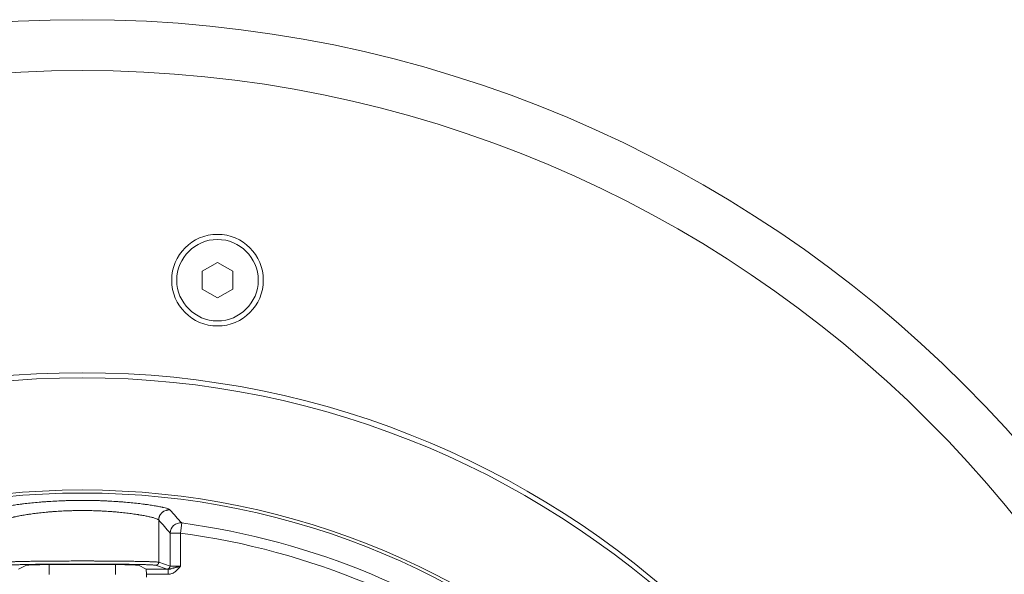
# Model space of a CAD drawing. Units: millimetres. Extents: x 241 to 1079, y -76 to 634.
# Drawn here: x 408 to 505, y 442 to 497 of the extents above; entities that cross this region are included whole.
import ezdxf

# ---------------------------------------------------------------- set-up
doc = ezdxf.new("R2010")
doc.units = ezdxf.units.MM
doc.layers.add('1', color=7, linetype='Continuous')

msp = doc.modelspace()

# ---------------------------------------------------------------- linework, layer by layer
at = {"layer": '1', "color": 155, "linetype": 'Continuous', "lineweight": 18}
for p, q in [((427.656, 473.061), (426.141, 472.186)), ((429.172, 472.186), (427.656, 473.061)), ((426.141, 472.186), (426.141, 470.436)), ((429.172, 470.436), (429.172, 472.186)), ((426.141, 470.436), (427.656, 469.561)), ((427.656, 469.561), (429.172, 470.436)), ((421.883, 447.727), (421.883, 443.584)), ((424.139, 447.446), (424.007, 446.456)), ((424.007, 446.456), (423.008, 446.456)), ((423.008, 443.209), (423.008, 446.456)), ((424.007, 446.456), (424.007, 443.187)), ((408.115, 442.901), (408.883, 443.285)), ((411.133, 443.361), (411.133, 442.38)), ((417.633, 442.38), (417.633, 443.362)), ((419.883, 443.285), (420.651, 442.901)), ((422.708, 442.909), (421.583, 443.284)), ((421.883, 443.583), (423.008, 443.209)), ((420.651, 442.901), (422.813, 442.901)), ((420.668, 442.401), (420.668, 442.125)), ((422.813, 442.401), (420.668, 442.401)), ((422.813, 442.401), (422.813, 442.901))]:
    msp.add_line(p, q, dxfattribs=at)
for centre, radius in [((414.383, 374.416), 122.5), ((414.383, 374.416), 117.5), ((427.656, 471.311), 4.5), ((414.383, 374.416), 87.8), ((414.383, 374.416), 87.3), ((414.383, 374.416), 76.272), ((414.383, 374.416), 75.972)]:
    msp.add_circle(centre, radius, dxfattribs=at)
for centre, radius, start, end in [((427.656, 471.311), 4, 90, 270), ((427.656, 471.311), 4, 270, 90), ((414.383, 374.416), 73.679, 22.68151, 82.39116), ((414.383, 374.416), 72.68, 22.68151, 82.39116)]:
    msp.add_arc(centre, radius, start, end, dxfattribs=at)
for centre, major_axis, ratio, start_param, end_param in [((424.007, 446.456), (0.752, 0.659), 0.996849, 0.720563, 2.42103), ((422.708, 443.209), (0.095, 0.285), 0.998478, 3.463556, 5.033439), ((424.007, 442.91), (-1.3, 0), 0.017455, 0.05236, 0.406455), ((424.007, 443.21), (-1, 0), 0.022692, 0.05236, 1.570796), ((420.651, 442.401), (0, -0.5), 0.034921, 1.570796, 3.124139)]:
    msp.add_ellipse(centre, major_axis=major_axis, ratio=ratio, start_param=start_param, end_param=end_param, dxfattribs=at)
for points, knots in [([(405.979, 448.846), (406.023, 448.862), (406.145, 448.9), (406.307, 448.941), (406.469, 448.979), (406.527, 448.992), (406.618, 449.011), (406.649, 449.018), (406.713, 449.031), (406.746, 449.038), (406.913, 449.071), (407.059, 449.098), (407.372, 449.153), (407.539, 449.18), (407.896, 449.235), (408.086, 449.262), (408.338, 449.295), (408.389, 449.302), (408.492, 449.315), (408.648, 449.335), (408.808, 449.354), (409.135, 449.392), (409.361, 449.416), (409.828, 449.462), (410.069, 449.484), (410.381, 449.509), (410.444, 449.514), (410.571, 449.524), (410.635, 449.529), (410.827, 449.543), (410.957, 449.552), (411.348, 449.578), (411.613, 449.593), (412.15, 449.619), (412.422, 449.63), (412.836, 449.644), (412.976, 449.648), (413.186, 449.653), (413.256, 449.655), (413.362, 449.657), (413.397, 449.658), (413.468, 449.659), (413.785, 449.664), (414.102, 449.667), (414.664, 449.667), (414.944, 449.665), (415.503, 449.656), (415.782, 449.649), (416.13, 449.638), (416.2, 449.635), (416.338, 449.63), (416.545, 449.622), (416.75, 449.613), (417.155, 449.593), (417.421, 449.578), (417.812, 449.552), (417.941, 449.543), (418.133, 449.529), (418.197, 449.524), (418.324, 449.514), (418.387, 449.509), (418.7, 449.484), (418.942, 449.462), (419.409, 449.416), (419.635, 449.392), (420.069, 449.341), (420.278, 449.315), (420.529, 449.282), (420.578, 449.275), (420.676, 449.262), (420.725, 449.255), (420.868, 449.234), (420.96, 449.221), (421.229, 449.18), (421.397, 449.152), (421.709, 449.098), (421.854, 449.071), (422.054, 449.031), (422.118, 449.018), (422.209, 448.998), (422.238, 448.992), (422.282, 448.982), (422.296, 448.979), (422.324, 448.973), (422.338, 448.969), (422.46, 448.941), (422.555, 448.917), (422.685, 448.879), (422.73, 448.866), (422.769, 448.853)], [0, 0, 0, 0, 0.025901, 0.06251, 0.06251, 0.080815, 0.080815, 0.089967, 0.089967, 0.09912, 0.09912, 0.135729, 0.135729, 0.172338, 0.172338, 0.208947, 0.208947, 0.2181, 0.2181, 0.227252, 0.245557, 0.245557, 0.282166, 0.282166, 0.318775, 0.318775, 0.327927, 0.327927, 0.33708, 0.33708, 0.355384, 0.355384, 0.391994, 0.391994, 0.428603, 0.428603, 0.446907, 0.446907, 0.45606, 0.45606, 0.460636, 0.460636, 0.465212, 0.501821, 0.501821, 0.538431, 0.538431, 0.57504, 0.57504, 0.584192, 0.584192, 0.593344, 0.611649, 0.611649, 0.648258, 0.648258, 0.666563, 0.666563, 0.675715, 0.675715, 0.684868, 0.684868, 0.721477, 0.721477, 0.758086, 0.758086, 0.794695, 0.794695, 0.803848, 0.803848, 0.813, 0.813, 0.831305, 0.831305, 0.867914, 0.867914, 0.904523, 0.904523, 0.922828, 0.922828, 0.93198, 0.93198, 0.936556, 0.936556, 0.941132, 0.941132, 0.977742, 0.977742, 1, 1, 1, 1]), ([(422.998, 448.721), (422.989, 448.722), (422.981, 448.722), (422.968, 448.724), (422.963, 448.724), (422.954, 448.725), (422.932, 448.726), (422.911, 448.727), (422.858, 448.727), (422.788, 448.724), (422.719, 448.714), (422.667, 448.703), (422.649, 448.699), (422.615, 448.69), (422.599, 448.686), (422.515, 448.659), (422.451, 448.631), (422.375, 448.588), (422.359, 448.579), (422.33, 448.56), (422.315, 448.55), (422.272, 448.519), (422.218, 448.475), (422.156, 448.414), (422.121, 448.374), (422.099, 448.347), (422.088, 448.333), (422.036, 448.262), (422, 448.202), (421.964, 448.122), (421.958, 448.106), (421.945, 448.073), (421.939, 448.056), (421.922, 448.006), (421.913, 447.972), (421.891, 447.87), (421.883, 447.801), (421.883, 447.73)], [0, 0, 0, 0, 0.015625, 0.015625, 0.023437, 0.023437, 0.03125, 0.0625, 0.0625, 0.125, 0.1875, 0.1875, 0.21875, 0.21875, 0.25, 0.25, 0.375, 0.375, 0.40625, 0.40625, 0.4375, 0.4375, 0.5, 0.5625, 0.59375, 0.59375, 0.625, 0.625, 0.75, 0.75, 0.78125, 0.78125, 0.8125, 0.8125, 0.875, 0.875, 1, 1, 1, 1]), ([(422.769, 448.853), (422.794, 448.844), (422.818, 448.836), (422.893, 448.807), (422.934, 448.788), (422.967, 448.765), (422.973, 448.761), (422.983, 448.752), (422.991, 448.744), (422.997, 448.734), (422.998, 448.728), (422.998, 448.724), (422.998, 448.722), (422.998, 448.721)], [0, 0, 0, 0, 0.163879, 0.163879, 0.58194, 0.58194, 0.686455, 0.686455, 0.79097, 0.895485, 0.947742, 0.947742, 1, 1, 1, 1]), ([(421.883, 447.727), (421.883, 447.728), (421.883, 447.729), (421.883, 447.73), (421.883, 447.731), (421.883, 447.734), (421.882, 447.74), (421.878, 447.75), (421.872, 447.758), (421.864, 447.766), (421.859, 447.771), (421.832, 447.793), (421.798, 447.812), (421.706, 447.853), (421.648, 447.874), (421.51, 447.92), (421.429, 447.944), (421.313, 447.975), (421.289, 447.982), (421.24, 447.994), (421.214, 448.001), (421.136, 448.02), (421.081, 448.033), (420.909, 448.073), (420.784, 448.099), (420.515, 448.153), (420.37, 448.18), (420.137, 448.221), (420.057, 448.235), (419.934, 448.255), (419.892, 448.262), (419.806, 448.275), (419.763, 448.282), (419.546, 448.315), (419.364, 448.341), (418.986, 448.392), (418.79, 448.416), (418.382, 448.462), (418.171, 448.484), (417.898, 448.509), (417.842, 448.515), (417.731, 448.524), (417.564, 448.539), (417.394, 448.553), (417.052, 448.578), (416.819, 448.594), (416.463, 448.614), (416.344, 448.62), (416.162, 448.628), (416.102, 448.631), (415.98, 448.636), (415.919, 448.639), (415.613, 448.65), (415.368, 448.657), (414.876, 448.666), (414.63, 448.668), (414.136, 448.668), (413.888, 448.666), (413.578, 448.66), (413.516, 448.659), (413.392, 448.656), (413.206, 448.651), (413.023, 448.645), (412.659, 448.631), (412.42, 448.62), (411.949, 448.594), (411.717, 448.578), (411.374, 448.553), (411.26, 448.544), (411.092, 448.529), (411.036, 448.524), (410.925, 448.515), (410.87, 448.51), (410.598, 448.484), (410.387, 448.462), (409.979, 448.416), (409.783, 448.392), (409.498, 448.354), (409.405, 448.341), (409.268, 448.322), (409.223, 448.315), (409.134, 448.302), (409.09, 448.295), (408.871, 448.262), (408.707, 448.235), (408.398, 448.181), (408.253, 448.154), (407.983, 448.1), (407.858, 448.073), (407.714, 448.04), (407.686, 448.033), (407.631, 448.02), (407.604, 448.014), (407.526, 447.994), (407.476, 447.981), (407.338, 447.944), (407.176, 447.896), (407.06, 447.853), (406.991, 447.822), (406.971, 447.812), (406.946, 447.798), (406.938, 447.793), (406.924, 447.784), (406.918, 447.779), (406.901, 447.766), (406.893, 447.758), (406.886, 447.746), (406.884, 447.74), (406.883, 447.734), (406.883, 447.731), (406.883, 447.73), (406.883, 447.729), (406.883, 447.728), (406.883, 447.727)], [0, 0, 0, 0, 0.001953, 0.001953, 0.003906, 0.003906, 0.007812, 0.015625, 0.023437, 0.023437, 0.03125, 0.03125, 0.0625, 0.0625, 0.09375, 0.09375, 0.125, 0.125, 0.132813, 0.132813, 0.140625, 0.140625, 0.15625, 0.15625, 0.1875, 0.1875, 0.21875, 0.21875, 0.234375, 0.234375, 0.242187, 0.242187, 0.25, 0.25, 0.28125, 0.28125, 0.3125, 0.3125, 0.34375, 0.34375, 0.351562, 0.351562, 0.359375, 0.375, 0.375, 0.40625, 0.40625, 0.421875, 0.421875, 0.429687, 0.429687, 0.4375, 0.4375, 0.46875, 0.46875, 0.5, 0.5, 0.53125, 0.53125, 0.539062, 0.539062, 0.546875, 0.5625, 0.5625, 0.59375, 0.59375, 0.625, 0.625, 0.640625, 0.640625, 0.648437, 0.648437, 0.65625, 0.65625, 0.6875, 0.6875, 0.71875, 0.71875, 0.734375, 0.734375, 0.742187, 0.742187, 0.75, 0.75, 0.78125, 0.78125, 0.8125, 0.8125, 0.84375, 0.84375, 0.851562, 0.851562, 0.859375, 0.859375, 0.875, 0.875, 0.90625, 0.9375, 0.9375, 0.953125, 0.953125, 0.960937, 0.960937, 0.96875, 0.96875, 0.984375, 0.984375, 0.992187, 0.996094, 0.996094, 0.998047, 0.998047, 1, 1, 1, 1]), ([(406.883, 443.584), (406.883, 443.584), (406.883, 443.585), (406.883, 443.586), (406.884, 443.587), (406.888, 443.59), (406.894, 443.592), (406.902, 443.594), (406.907, 443.595), (406.934, 443.6), (406.968, 443.605), (407.059, 443.613), (407.117, 443.617), (407.255, 443.625), (407.337, 443.628), (407.453, 443.633), (407.477, 443.634), (407.527, 443.636), (407.603, 443.639), (407.685, 443.642), (407.858, 443.647), (408.108, 443.654), (408.399, 443.661), (408.632, 443.666), (408.712, 443.667), (408.837, 443.67), (408.879, 443.671), (408.964, 443.672), (409.007, 443.673), (409.225, 443.677), (409.408, 443.679), (409.787, 443.685), (409.984, 443.687), (410.392, 443.692), (410.604, 443.694), (410.878, 443.696), (410.933, 443.697), (411.044, 443.698), (411.211, 443.699), (411.381, 443.7), (411.723, 443.703), (411.956, 443.704), (412.311, 443.706), (412.43, 443.707), (412.611, 443.707), (412.672, 443.708), (412.793, 443.708), (412.854, 443.708), (413.159, 443.709), (413.403, 443.71), (413.893, 443.711), (414.139, 443.711), (414.631, 443.711), (414.878, 443.711), (415.187, 443.71), (415.249, 443.71), (415.373, 443.71), (415.558, 443.709), (415.741, 443.709), (416.104, 443.708), (416.342, 443.707), (416.812, 443.704), (417.044, 443.703), (417.386, 443.7), (417.5, 443.7), (417.668, 443.698), (417.724, 443.698), (417.835, 443.697), (417.89, 443.696), (418.163, 443.694), (418.585, 443.69), (418.979, 443.685), (419.358, 443.679), (419.541, 443.677), (419.892, 443.671), (420.057, 443.668), (420.367, 443.661), (420.512, 443.658), (420.782, 443.651), (420.908, 443.647), (421.052, 443.643), (421.08, 443.642), (421.135, 443.64), (421.162, 443.639), (421.241, 443.636), (421.29, 443.634), (421.429, 443.628), (421.51, 443.625), (421.648, 443.617), (421.706, 443.613), (421.775, 443.607), (421.795, 443.605), (421.82, 443.601), (421.828, 443.6), (421.842, 443.598), (421.848, 443.597), (421.865, 443.594), (421.873, 443.592), (421.88, 443.589), (421.882, 443.587), (421.883, 443.586), (421.883, 443.585), (421.883, 443.584), (421.883, 443.584)], [0, 0, 0, 0, 0.003906, 0.003906, 0.007812, 0.015625, 0.023437, 0.023437, 0.03125, 0.03125, 0.0625, 0.0625, 0.09375, 0.09375, 0.125, 0.125, 0.132812, 0.132812, 0.140625, 0.15625, 0.15625, 0.1875, 0.21875, 0.21875, 0.234375, 0.234375, 0.242187, 0.242187, 0.25, 0.25, 0.28125, 0.28125, 0.3125, 0.3125, 0.34375, 0.34375, 0.351562, 0.351562, 0.359375, 0.375, 0.375, 0.40625, 0.40625, 0.421875, 0.421875, 0.429687, 0.429687, 0.4375, 0.4375, 0.46875, 0.46875, 0.5, 0.5, 0.53125, 0.53125, 0.539062, 0.539062, 0.546875, 0.5625, 0.5625, 0.59375, 0.59375, 0.625, 0.625, 0.640625, 0.640625, 0.648437, 0.648437, 0.65625, 0.65625, 0.6875, 0.71875, 0.71875, 0.75, 0.75, 0.78125, 0.78125, 0.8125, 0.8125, 0.84375, 0.84375, 0.851563, 0.851563, 0.859375, 0.859375, 0.875, 0.875, 0.90625, 0.90625, 0.9375, 0.9375, 0.953125, 0.953125, 0.960938, 0.960938, 0.96875, 0.96875, 0.984375, 0.984375, 0.992188, 0.996094, 0.996094, 1, 1, 1, 1]), ([(421.583, 443.284), (421.583, 443.284), (421.583, 443.285), (421.583, 443.286), (421.583, 443.286), (421.582, 443.288), (421.578, 443.291), (421.566, 443.294), (421.551, 443.297), (421.545, 443.298), (421.532, 443.3), (421.509, 443.303), (421.481, 443.306), (421.415, 443.313), (421.36, 443.317), (421.228, 443.324), (421.15, 443.328), (421.017, 443.334), (420.97, 443.336), (420.895, 443.339), (420.869, 443.34), (420.816, 443.342), (420.789, 443.343), (420.65, 443.347), (420.53, 443.351), (420.27, 443.358), (420.131, 443.361), (419.834, 443.367), (419.676, 443.371), (419.423, 443.375), (419.337, 443.376), (419.161, 443.379), (419.072, 443.381), (418.798, 443.385), (418.42, 443.39), (418.015, 443.394), (417.753, 443.396), (417.7, 443.397), (417.594, 443.398), (417.54, 443.398), (417.378, 443.4), (417.269, 443.4), (416.94, 443.403), (416.717, 443.404), (416.266, 443.407), (416.036, 443.408), (415.688, 443.409), (415.571, 443.409), (415.394, 443.41), (415.334, 443.41), (415.216, 443.41), (415.156, 443.41), (414.859, 443.411), (414.622, 443.411), (414.148, 443.411), (413.912, 443.411), (413.442, 443.41), (413.207, 443.409), (412.914, 443.408), (412.856, 443.408), (412.739, 443.408), (412.564, 443.407), (412.392, 443.406), (412.051, 443.404), (411.827, 443.403), (411.498, 443.4), (411.389, 443.4), (411.228, 443.398), (411.175, 443.398), (411.068, 443.397), (411.015, 443.396), (410.752, 443.394), (410.548, 443.392), (410.156, 443.387), (409.967, 443.385), (409.603, 443.379), (409.428, 443.377), (409.218, 443.373), (409.177, 443.372), (409.095, 443.371), (409.055, 443.37), (408.935, 443.367), (408.858, 443.366), (408.634, 443.361), (408.355, 443.354), (408.115, 443.347), (407.95, 443.342), (407.897, 443.34), (407.822, 443.337), (407.798, 443.336), (407.75, 443.334), (407.727, 443.333), (407.615, 443.328), (407.538, 443.324), (407.405, 443.317), (407.35, 443.312), (407.263, 443.304), (407.231, 443.3), (407.205, 443.295), (407.2, 443.294), (407.193, 443.292), (407.187, 443.29), (407.184, 443.288), (407.183, 443.286), (407.183, 443.286), (407.183, 443.285), (407.183, 443.284), (407.183, 443.284)], [0, 0, 0, 0, 0.003906, 0.003906, 0.007812, 0.007812, 0.015625, 0.03125, 0.03125, 0.039062, 0.039062, 0.046875, 0.0625, 0.0625, 0.09375, 0.09375, 0.125, 0.125, 0.140625, 0.140625, 0.148438, 0.148438, 0.15625, 0.15625, 0.1875, 0.1875, 0.21875, 0.21875, 0.25, 0.25, 0.265625, 0.265625, 0.28125, 0.28125, 0.3125, 0.34375, 0.34375, 0.351563, 0.351563, 0.359375, 0.359375, 0.375, 0.375, 0.40625, 0.40625, 0.4375, 0.4375, 0.453125, 0.453125, 0.460938, 0.460938, 0.46875, 0.46875, 0.5, 0.5, 0.53125, 0.53125, 0.5625, 0.5625, 0.570313, 0.570313, 0.578125, 0.59375, 0.59375, 0.625, 0.625, 0.640625, 0.640625, 0.648438, 0.648438, 0.65625, 0.65625, 0.6875, 0.6875, 0.71875, 0.71875, 0.75, 0.75, 0.757813, 0.757813, 0.765625, 0.765625, 0.78125, 0.78125, 0.8125, 0.84375, 0.84375, 0.859375, 0.859375, 0.867188, 0.867188, 0.875, 0.875, 0.90625, 0.90625, 0.9375, 0.9375, 0.96875, 0.96875, 0.976563, 0.976563, 0.984375, 0.992188, 0.992188, 0.996094, 0.996094, 1, 1, 1, 1]), ([(408.883, 443.285), (408.883, 443.285), (408.883, 443.286), (408.883, 443.286), (408.885, 443.288), (408.887, 443.289), (408.893, 443.291), (408.899, 443.293), (408.912, 443.295), (408.917, 443.296), (408.928, 443.297), (408.934, 443.298), (408.954, 443.301), (408.969, 443.302), (409.021, 443.307), (409.107, 443.313), (409.228, 443.319), (409.331, 443.323), (409.368, 443.325), (409.426, 443.327), (409.446, 443.327), (409.486, 443.329), (409.507, 443.33), (409.613, 443.333), (409.798, 443.338), (410.012, 443.343), (410.182, 443.347), (410.241, 443.348), (410.362, 443.351), (410.425, 443.352), (410.618, 443.355), (410.752, 443.357), (411.03, 443.361), (411.174, 443.363), (411.473, 443.367), (411.627, 443.368), (411.826, 443.37), (411.866, 443.371), (411.947, 443.371), (411.988, 443.372), (412.112, 443.373), (412.194, 443.373), (412.445, 443.375), (412.614, 443.376), (412.958, 443.378), (413.132, 443.379), (413.397, 443.38), (413.53, 443.38), (413.665, 443.38), (413.755, 443.381), (413.801, 443.381), (414.027, 443.381), (414.207, 443.381), (414.566, 443.381), (414.745, 443.381), (415.103, 443.38), (415.281, 443.38), (415.504, 443.379), (415.548, 443.379), (415.637, 443.379), (415.681, 443.378), (415.813, 443.378), (415.9, 443.377), (416.159, 443.376), (416.328, 443.375), (416.659, 443.373), (416.822, 443.371), (417.06, 443.369), (417.139, 443.368), (417.255, 443.367), (417.294, 443.367), (417.371, 443.366), (417.409, 443.365), (417.597, 443.363), (417.741, 443.361), (418.019, 443.357), (418.152, 443.355), (418.405, 443.351), (418.526, 443.348), (418.67, 443.345), (418.698, 443.345), (418.754, 443.343), (418.781, 443.343), (418.862, 443.341), (418.914, 443.34), (419.063, 443.336), (419.155, 443.333), (419.324, 443.327), (419.401, 443.325), (419.504, 443.32), (419.536, 443.319), (419.582, 443.317), (419.596, 443.316), (419.625, 443.314), (419.638, 443.313), (419.703, 443.31), (419.746, 443.307), (419.815, 443.301), (419.841, 443.297), (419.867, 443.293), (419.876, 443.29), (419.882, 443.288), (419.883, 443.286), (419.883, 443.286), (419.883, 443.285), (419.883, 443.285)], [0, 0, 0, 0, 0.003906, 0.003906, 0.007813, 0.015625, 0.015625, 0.03125, 0.03125, 0.039063, 0.039063, 0.046875, 0.046875, 0.0625, 0.0625, 0.09375, 0.125, 0.125, 0.140625, 0.140625, 0.148438, 0.148438, 0.15625, 0.15625, 0.1875, 0.21875, 0.21875, 0.234375, 0.234375, 0.25, 0.25, 0.28125, 0.28125, 0.3125, 0.3125, 0.34375, 0.34375, 0.351563, 0.351563, 0.359375, 0.359375, 0.375, 0.375, 0.40625, 0.40625, 0.4375, 0.4375, 0.453125, 0.460938, 0.460938, 0.46875, 0.46875, 0.5, 0.5, 0.53125, 0.53125, 0.5625, 0.5625, 0.570313, 0.570313, 0.578125, 0.578125, 0.59375, 0.59375, 0.625, 0.625, 0.65625, 0.65625, 0.671875, 0.671875, 0.679688, 0.679688, 0.6875, 0.6875, 0.71875, 0.71875, 0.75, 0.75, 0.78125, 0.78125, 0.789063, 0.789063, 0.796875, 0.796875, 0.8125, 0.8125, 0.84375, 0.84375, 0.875, 0.875, 0.890625, 0.890625, 0.898438, 0.898438, 0.90625, 0.90625, 0.9375, 0.9375, 0.96875, 0.96875, 0.984375, 0.992187, 0.996094, 0.996094, 1, 1, 1, 1]), ([(421.883, 443.583), (421.883, 443.564), (421.881, 443.544), (421.875, 443.515), (421.873, 443.506), (421.867, 443.487), (421.864, 443.478), (421.853, 443.451), (421.843, 443.433), (421.827, 443.409), (421.821, 443.401), (421.809, 443.386), (421.802, 443.378), (421.781, 443.358), (421.766, 443.345), (421.742, 443.329), (421.733, 443.324), (421.716, 443.314), (421.698, 443.306), (421.68, 443.299), (421.661, 443.294), (421.651, 443.291), (421.622, 443.286), (421.603, 443.284), (421.583, 443.284)], [0, 0, 0, 0, 0.125, 0.125, 0.1875, 0.1875, 0.25, 0.25, 0.375, 0.375, 0.4375, 0.4375, 0.5, 0.5, 0.625, 0.625, 0.6875, 0.6875, 0.75, 0.8125, 0.8125, 0.875, 0.875, 1, 1, 1, 1]), ([(424.007, 443.187), (424.002, 443.181), (423.997, 443.175), (423.987, 443.163), (423.973, 443.145), (423.939, 443.102), (423.91, 443.066), (423.851, 442.994), (423.81, 442.947), (423.727, 442.855), (423.683, 442.811), (423.615, 442.747), (423.592, 442.727), (423.545, 442.687), (423.521, 442.667), (423.447, 442.612), (423.396, 442.578), (423.315, 442.532), (423.288, 442.518), (423.232, 442.492), (423.203, 442.48), (423.116, 442.447), (423.057, 442.43), (422.936, 442.407), (422.875, 442.401), (422.813, 442.401)], [0, 0, 0, 0, 0.015625, 0.015625, 0.03125, 0.0625, 0.125, 0.125, 0.25, 0.25, 0.375, 0.375, 0.4375, 0.4375, 0.5, 0.5, 0.625, 0.625, 0.6875, 0.6875, 0.75, 0.75, 0.875, 0.875, 1, 1, 1, 1]), ([(422.813, 442.901), (422.838, 442.901), (422.863, 442.902), (422.912, 442.907), (422.936, 442.911), (422.983, 442.92), (423.007, 442.925), (423.053, 442.937), (423.076, 442.943), (423.145, 442.962), (423.191, 442.975), (423.261, 442.996), (423.285, 443.002), (423.332, 443.016), (423.356, 443.023), (423.429, 443.043), (423.478, 443.057), (423.554, 443.077), (423.579, 443.083), (423.631, 443.097), (423.657, 443.103), (423.71, 443.116), (423.736, 443.123), (423.79, 443.136), (423.817, 443.142), (423.871, 443.155), (423.911, 443.165), (423.952, 443.174), (423.979, 443.181), (423.993, 443.184), (424.007, 443.187)], [0, 0, 0, 0, 0.0625, 0.0625, 0.125, 0.125, 0.1875, 0.1875, 0.25, 0.25, 0.375, 0.375, 0.4375, 0.4375, 0.5, 0.5, 0.625, 0.625, 0.6875, 0.6875, 0.75, 0.75, 0.8125, 0.8125, 0.875, 0.875, 0.9375, 0.96875, 0.96875, 1, 1, 1, 1])]:
    msp.add_open_spline(points, degree=3, knots=knots, dxfattribs=at)
for points in [[(422.998, 448.721), (423.378, 448.299), (423.759, 447.875), (424.139, 447.446)], [(423.008, 446.456), (422.633, 446.885), (422.258, 447.309), (421.883, 447.73)], [(421.883, 447.73), (421.883, 447.729), (421.883, 447.728), (421.883, 447.727)], [(421.883, 443.584), (421.883, 443.584), (421.883, 443.583), (421.883, 443.583)]]:
    msp.add_open_spline(points, degree=3, dxfattribs=at)

doc.saveas('drawing.dxf')
